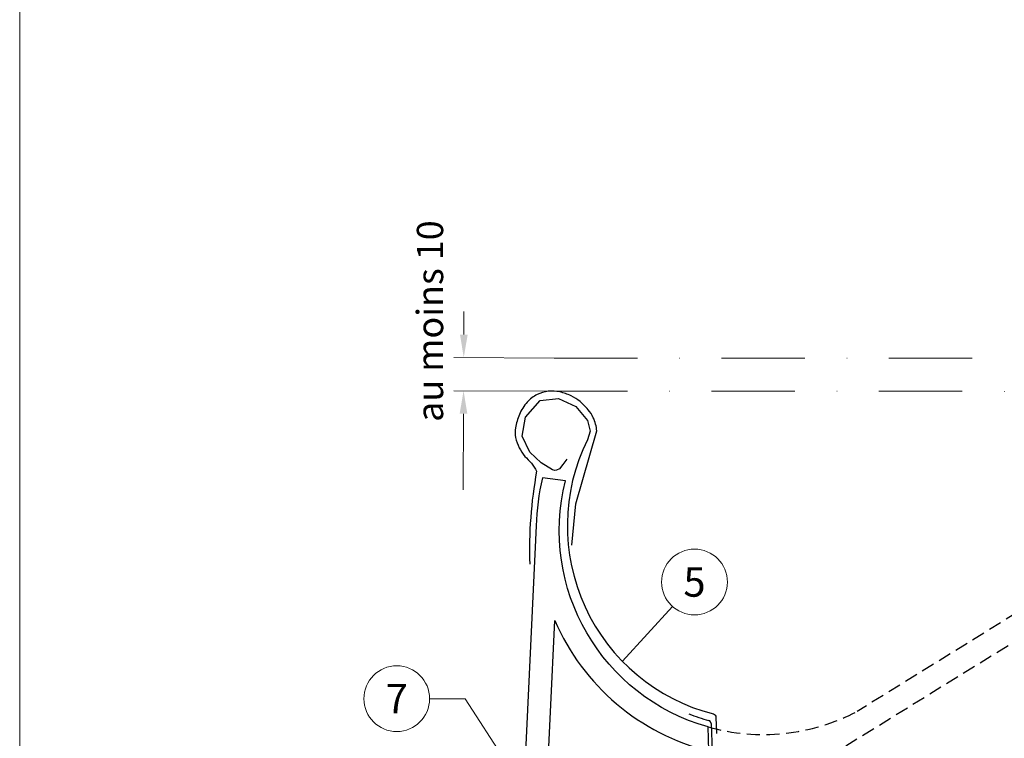
# Model space of a CAD drawing. Units: millimetres. Extents: x 0 to 70034, y 0 to 4832.
# Drawn here: x 40180 to 40479, y 603 to 821 of the extents above; entities that cross this region are included whole.
import ezdxf
from ezdxf.enums import TextEntityAlignment as Align

# ---------------------------------------------------------------- set-up
doc = ezdxf.new("R2010")
doc.units = ezdxf.units.MM
doc.linetypes.add('ACDINTGL', pattern=[3, 2, -1])
doc.linetypes.add('STRICHPUNKT', pattern=[25.4, 12.7, -6.35, 0, -6.35])
doc.layers.get('Defpoints').update_dxf_attribs({"lineweight": 5})
for name, color, linetype, lineweight, true_color in [('01_PREFA-Dachprodukt', 7, 'Continuous', 25, 0xe1000f), ('02_Zubehör_sonstiges', 7, 'Continuous', 25, 0xff7f7f), ('08_Bemassung', 7, 'Continuous', 5, 0x505f69), ('10_Blattrahmen', 7, 'Continuous', 20, 0x000000), ('99_Text_3_DE', 7, 'Continuous', 5, 0x505f69)]:
    doc.layers.add(name, color=color, linetype=linetype, lineweight=lineweight, true_color=true_color)
doc.styles.add('PREFA_Standard', font='arial.ttf', dxfattribs={"height": 20})
doc.dimstyles.new('STANDARD_PREFA', dxfattribs={"dimtxt": 10, "dimasz": 30, "dimexe": 15, "dimexo": 15, "dimgap": 8, "dimtad": 1, "dimdec": 0, "dimzin": 0, "dimdsep": 46, "dimtxsty": 'PREFA_Standard', "dimcen": 0.09, "dimclrd": 256, "dimclre": 256, "dimclrt": 256, "dimadec": 0, "dimazin": 0, "dimtfac": 1, "dimtdec": 0, "dimtofl": 0, "dimtmove": 0, "dimatfit": 3, "dimfxl": 1, "dimtolj": 1, "dimtzin": 0, "dimlwd": -1, "dimlwe": -1, "dimarcsym": 0})

# ---------------------------------------------------------------- blocks, each defined once
blk = doc.blocks.new('*D171')
at = {"layer": '08_Bemassung', "transparency": 16777216}
for p, q in [((40314.63, 725.29), (40314.66, 732.29)), ((40342.09, 718.16), (40311.6, 718.3)), ((40342.04, 708.11), (40311.55, 708.24)), ((40314.52, 701.23), (40314.42, 678.05))]:
    blk.add_line(p, q, dxfattribs=at)
for points in [[(40313.47, 725.29), (40315.8, 725.28), (40314.6, 718.29)], [(40313.36, 701.24), (40315.69, 701.23), (40314.55, 708.23)]]:
    blk.add_solid(points, dxfattribs=at)
at = {"layer": 'Defpoints', "color": 0, "transparency": 16777216}
for p in [(40314.6, 718.29), (40342.09, 718.16, 0), (40342.04, 708.11)]:
    blk.add_point(p, dxfattribs=at)
blk = doc.blocks.new('A$C68322A0E')
at = {"layer": '01_PREFA-Dachprodukt', "linetype": 'ACDINTGL', "ltscale": 2}
for p, q in [((103.21, 72.13), (44.33, 35.69)), ((0, 0), (102.96, 63.65)), ((22.16, 21.98), (-0.28, 8.09))]:
    blk.add_line(p, q, dxfattribs=at)
for radius, start, end in [(62, 254.324, 297.5334), (69, 256.1683, 275.4034)]:
    blk.add_arc((15.67, 90.67), radius, start, end, dxfattribs=at)
blk = doc.blocks.new('A$C33afb37e')
at = {"layer": '10_Blattrahmen'}
blk.add_lwpolyline([(0, -1039.5), (735, -1039.5), (735, 0), (0, 0)], close=True, dxfattribs=at)

msp = doc.modelspace()

# ---------------------------------------------------------------- linework, layer by layer
at = {"layer": '01_PREFA-Dachprodukt'}
for points in [[(40345.997, 687.412), (40344.74, 685.774), (40343.71, 684.445), (40342.812, 684.031), (40342.342, 683.959), (40341.647, 684.229), (40338.135, 686.261), (40334.731, 689.581), (40332.327, 694.431), (40333.359, 700.158), (40337.819, 705.282), (40343.392, 705.906), (40348.697, 703.396), (40352.208, 699.165), (40353.056, 695.929), (40352.199, 693.319, 0.476331), (40390.54, 609.954, -0.3327913), (40391.291, 609.02), (40391.468, 603.991)], [(40345.532, 680.883), (40338.535, 681.738, 0.053415), (40336.664, 667.157), (40331.336, 555.357, 0.603294), (40345.053, 547.27), (40389.985, 575), (40389.702, 583.051), (40341.377, 553.226, -0.603294), (40338.328, 555.024), (40342.3, 638.367, 0.234631), (40389.153, 598.716), (40388.896, 606.021, -0.406486), (40345.532, 680.883)]]:
    msp.add_lwpolyline(points, format="xyb", dxfattribs=at)
at = {"layer": '02_Zubehör_sonstiges'}
msp.add_line((40389.861, 607.028), (40395.36, 450.351), dxfattribs=at)
msp.add_lwpolyline([(40347.48, 661.278), (40348.665, 673.882), (40355.052, 696.056, 0.048174), (40354.724, 698.088, 0.04778), (40354.011, 700.029, 0.061445), (40352.456, 702.456, 0.046774), (40349.972, 704.937, 0.062395), (40347.23, 706.682, 0.054375), (40343.837, 707.856, 0.084239), (40340.316, 708.055, 0.085036), (40336.947, 707.082, 0.101297), (40333.937, 704.781, 0.076993), (40331.524, 700.953, 0.05766), (40330.31, 696.938, 0.100713), (40330.376, 693.989, 0.059375), (40331.469, 690.915, 0.062153), (40333.213, 688.28, -0.080194), (40336.78, 683.756, 0.054913), (40334.688, 655.486)], format="xyb", dxfattribs=at)
for centre, radius, start, end in [((40405.292, 666.347), 60.586, 248.52833, 254.52687), ((40388.862, 606.993), 1, 2.01013, 74.52687)]:
    msp.add_arc(centre, radius, start, end, dxfattribs=at)
at = {"layer": '08_Bemassung', "linetype": 'STRICHPUNKT', "ltscale": 2}
msp.add_line((40339.039, 708.105), (40585.461, 707.993), dxfattribs=at)
at = {"layer": '08_Bemassung'}
for p, q in [((40378.083, 642.653), (40362.876, 625.96)), ((40304.212, 614.598), (40314.997, 614.598)), ((40314.997, 614.598), (40332.845, 587.025))]:
    msp.add_line(p, q, dxfattribs=at)
at = {"layer": '08_Bemassung', "linetype": 'STRICHPUNKT', "ltscale": 2, "elevation": 0}
msp.add_lwpolyline([(40342.085, 718.165), (40594.245, 718.165)], dxfattribs=at)
at = {"layer": '08_Bemassung'}
for centre in [(40384.787, 650.068), (40294.216, 614.598)]:
    msp.add_circle(centre, 9.996, dxfattribs=at)

# ---------------------------------------------------------------- block references
for name, p in [('A$C33afb37e', (40179.54, 1039.499)), ('A$C68322A0E', (40389.983, 575.045))]:
    msp.add_blockref(name, p)

# ---------------------------------------------------------------- texts
at = {"layer": '08_Bemassung', "style": 'PREFA_Standard'}
for s, p in [('5', (40384.787, 650.068)), ('7', (40294.216, 614.598))]:
    msp.add_text(s, height=8.925, dxfattribs=at).set_placement(p, align=Align.MIDDLE_CENTER)
at = {"layer": '99_Text_3_DE', "style": 'PREFA_Standard'}
msp.add_text('au moins 10', height=8, rotation=90, dxfattribs=at).set_placement((40308.341, 698.77))

# ---------------------------------------------------------------- dimensions: what is measured, and where the dimension line sits
at = {"layer": '08_Bemassung'}
dim = msp.add_linear_dim(base=(40314.6, 718.29), p1=(40342.039, 708.105), p2=(40342.085, 718.165, 0), angle=89.73913, text=' ', dimstyle='STANDARD_PREFA', override={"dimtxt": 1, "dimasz": 7, "dimexe": 3, "dimexo": 0}, dxfattribs=at)
dim.commit()
dim.dimension.update_dxf_attribs({"geometry": '*D171', "text_midpoint": (40314.453, 686.05), "dimtype": 161})

doc.saveas('drawing.dxf')
